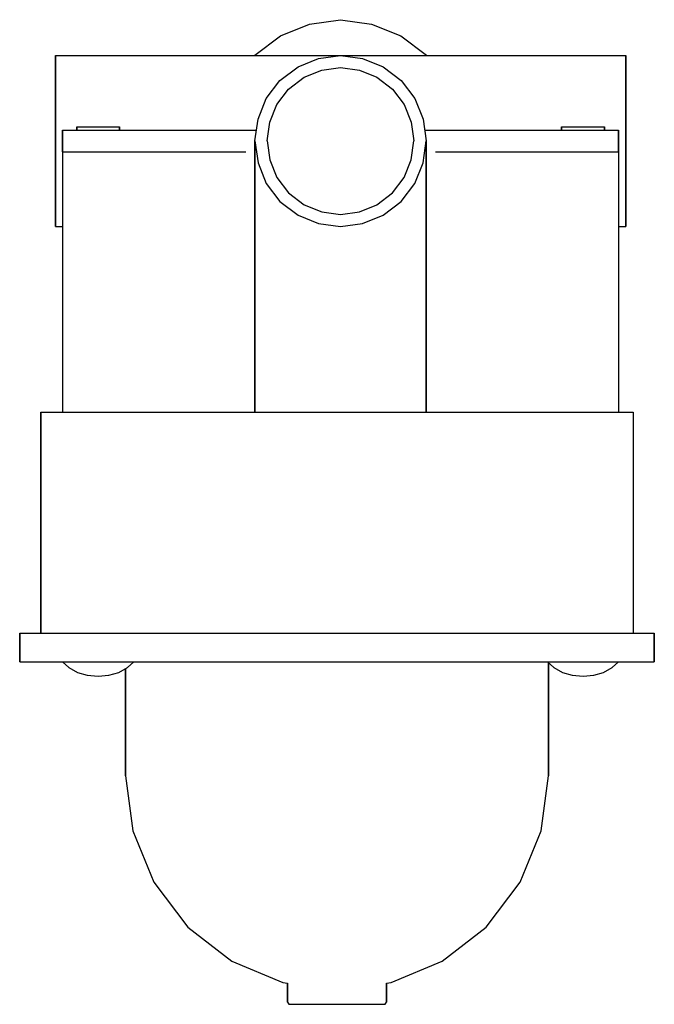
# Model space of a CAD drawing. Extents: x 0 to 89, y 0 to 138.
import ezdxf

# ---------------------------------------------------------------- set-up
doc = ezdxf.new("R2010")
doc.units = 0
doc.header["$MEASUREMENT"] = 0

msp = doc.modelspace()

# ---------------------------------------------------------------- linework, layer by layer
for p, q in [((40.648, 137.388), (45, 138)), ((45, 138), (49.352, 137.388)), ((36.568, 135.756), (40.648, 137.388)), ((49.352, 137.388), (53.432, 135.756)), ((32.964, 133.036), (36.568, 135.756)), ((53.432, 135.756), (57.036, 133.036)), ((5, 133), (15, 133)), ((5, 133), (5, 132.568)), ((5, 132.568), (5, 133)), ((5, 132.568), (5, 131.416)), ((5, 131.416), (5, 132.568)), ((15, 133), (52.46712, 133)), ((39.048, 131.416), (41.928, 132.568)), ((41.928, 132.568), (45, 133)), ((45, 133), (48.072, 132.568)), ((48.072, 132.568), (50.952, 131.416)), ((52.46712, 133), (75, 133)), ((75, 133), (85, 133)), ((85, 133), (85, 132.568)), ((85, 132.568), (85, 133)), ((85, 132.568), (85, 131.416)), ((85, 131.416), (85, 132.568)), ((5, 131.416), (5, 129.496)), ((5, 129.496), (5, 131.416)), ((5, 131.286), (5, 130.915)), ((5, 130.915), (5, 131.286)), ((36.504, 129.496), (39.048, 131.416)), ((42.3669, 130.915), (45, 131.286)), ((45, 131.286), (47.6331, 130.915)), ((50.952, 131.416), (53.496, 129.496)), ((85, 131.416), (85, 129.496)), ((85, 129.496), (85, 131.416)), ((5, 130.915), (5, 129.928)), ((5, 129.928), (5, 130.915)), ((5, 128.282), (5, 129.928)), ((5, 129.928), (5, 128.282)), ((37.7177, 128.282), (39.8983, 129.928)), ((39.8983, 129.928), (42.3669, 130.915)), ((47.6331, 130.915), (50.1017, 129.928)), ((50.1017, 129.928), (52.2823, 128.282)), ((5, 129.496), (5, 126.952)), ((5, 126.952), (5, 129.496)), ((34.584, 126.952), (36.504, 129.496)), ((53.496, 129.496), (55.416, 126.952)), ((85, 129.496), (85, 126.952)), ((85, 126.952), (85, 129.496)), ((5, 128.282), (5, 126.102)), ((5, 126.102), (5, 128.282)), ((36.072, 126.102), (37.7177, 128.282)), ((52.2823, 128.282), (53.928, 126.102)), ((5, 126.952), (5, 124.072)), ((5, 124.072), (5, 126.952)), ((5, 123.633), (5, 126.102)), ((5, 126.102), (5, 123.633)), ((33.432, 124.072), (34.584, 126.952)), ((35.0846, 123.633), (36.072, 126.102)), ((53.928, 126.102), (54.9154, 123.633)), ((55.416, 126.952), (56.568, 124.072)), ((85, 126.952), (85, 124.072)), ((85, 124.072), (85, 126.952)), ((5, 124.072), (5, 121)), ((5, 121), (5, 124.072)), ((5, 123.633), (5, 121)), ((5, 121), (5, 123.633)), ((8, 122.5), (8, 123)), ((8, 123), (8, 122.5)), ((8, 123), (8.108, 123)), ((8.108, 123), (8.396, 123)), ((8.396, 123), (8.876, 123)), ((8.876, 123), (9.512, 123)), ((9.512, 123), (10.232, 123)), ((10.232, 123), (11, 123)), ((11, 123), (11.768, 123)), ((11.768, 123), (12.488, 123)), ((12.488, 123), (13.124, 123)), ((13.124, 123), (13.604, 123)), ((13.604, 123), (13.892, 123)), ((13.892, 123), (14, 123)), ((14, 122.5), (14, 123)), ((14, 123), (14, 122.5)), ((33, 121), (33.432, 124.072)), ((33, 121), (33.432, 124.072)), ((34.7143, 121), (35.0846, 123.633)), ((34.7143, 121), (35.0846, 123.633)), ((54.9154, 123.633), (55.2857, 121)), ((54.9154, 123.633), (55.2857, 121)), ((56.568, 124.072), (57, 121)), ((76, 123), (76.108, 123)), ((76, 123), (76, 122.5)), ((76, 122.5), (76, 123)), ((76.108, 123), (76.396, 123)), ((76.396, 123), (76.876, 123)), ((76.876, 123), (77.512, 123)), ((77.512, 123), (78.232, 123)), ((78.232, 123), (79, 123)), ((79, 123), (79.768, 123)), ((79.768, 123), (80.488, 123)), ((80.488, 123), (81.124, 123)), ((81.124, 123), (81.604, 123)), ((81.604, 123), (81.892, 123)), ((81.892, 123), (82, 123)), ((82, 122.5), (82, 123)), ((82, 123), (82, 122.5)), ((85, 124.072), (85, 121)), ((85, 121), (85, 124.072)), ((6, 119.5), (6, 122.5)), ((6, 122.5), (33.21094, 122.5)), ((6, 122.5), (6, 119.5)), ((6, 122.5), (33.21094, 122.5)), ((56.78906, 122.5), (84, 122.5)), ((84, 119.5), (84, 122.5)), ((84, 122.5), (84, 119.5)), ((5, 117.928), (5, 121)), ((5, 118.367), (5, 121)), ((5, 117.928), (5, 121)), ((5, 121), (5, 117.928)), ((5, 121), (5, 117.928)), ((5, 121), (5, 118.367)), ((33, 83), (33, 121)), ((33, 121), (33.432, 117.928)), ((33, 121), (33.432, 117.928)), ((33, 121), (33, 83)), ((34.7143, 121), (35.0846, 118.367)), ((54.9154, 118.367), (55.2857, 121)), ((56.568, 117.928), (57, 121)), ((56.568, 117.928), (57, 121)), ((57, 83), (57, 121)), ((57, 121), (57, 83)), ((85, 117.928), (85, 121)), ((85, 121), (85, 117.928)), ((6, 119.5), (31.70677, 119.5)), ((6, 119.5), (6.18, 119.5)), ((6, 119.5), (6, 83)), ((6, 119.5), (31.70677, 119.5)), ((6.18, 119.5), (6.66, 119.5)), ((6.66, 119.5), (7.46, 119.5)), ((7.46, 119.5), (8.52, 119.5)), ((8.52, 119.5), (9.72, 119.5)), ((9.72, 119.5), (11, 119.5)), ((11, 119.5), (12.28, 119.5)), ((12.28, 119.5), (13.48, 119.5)), ((13.48, 119.5), (14.54, 119.5)), ((14.54, 119.5), (15.34, 119.5)), ((15.34, 119.5), (15.82, 119.5)), ((15.82, 119.5), (16, 119.5)), ((58.29323, 119.5), (84, 119.5)), ((74, 119.5), (74.18, 119.5)), ((74.18, 119.5), (74.66, 119.5)), ((74.66, 119.5), (75.46, 119.5)), ((75.46, 119.5), (76.52, 119.5)), ((76.52, 119.5), (77.72, 119.5)), ((77.72, 119.5), (79, 119.5)), ((79, 119.5), (80.28, 119.5)), ((80.28, 119.5), (81.48, 119.5)), ((81.48, 119.5), (82.54, 119.5)), ((82.54, 119.5), (83.34, 119.5)), ((83.34, 119.5), (83.82, 119.5)), ((83.82, 119.5), (84, 119.5)), ((84, 119.5), (84, 83)), ((5, 115.898), (5, 118.367)), ((5, 118.367), (5, 115.898)), ((5, 117.928), (5, 115.048)), ((5, 115.048), (5, 117.928)), ((5, 115.048), (5, 117.928)), ((5, 117.928), (5, 115.048)), ((33.432, 117.928), (34.584, 115.048)), ((35.0846, 118.367), (36.072, 115.898)), ((53.928, 115.898), (54.9154, 118.367)), ((55.416, 115.048), (56.568, 117.928)), ((85, 115.048), (85, 117.928)), ((85, 117.928), (85, 115.048)), ((5, 113.718), (5, 115.898)), ((5, 115.898), (5, 113.718)), ((5, 112.504), (5, 115.048)), ((5, 115.048), (5, 112.504)), ((34.584, 115.048), (36.504, 112.504)), ((36.072, 115.898), (37.7177, 113.718)), ((52.2823, 113.718), (53.928, 115.898)), ((53.496, 112.504), (55.416, 115.048)), ((85, 112.504), (85, 115.048)), ((85, 115.048), (85, 112.504)), ((5, 112.072), (5, 113.718)), ((5, 113.718), (5, 112.072)), ((37.7177, 113.718), (39.8983, 112.072)), ((50.1017, 112.072), (52.2823, 113.718)), ((5, 110.584), (5, 112.504)), ((5, 112.504), (5, 110.584)), ((5, 111.085), (5, 112.072)), ((5, 112.072), (5, 111.085)), ((36.504, 112.504), (39.048, 110.584)), ((39.8983, 112.072), (42.3669, 111.085)), ((47.6331, 111.085), (50.1017, 112.072)), ((50.952, 110.584), (53.496, 112.504)), ((85, 110.584), (85, 112.504)), ((85, 112.504), (85, 110.584)), ((5, 110.714), (5, 111.085)), ((5, 111.085), (5, 110.714)), ((5, 109.432), (5, 110.584)), ((5, 110.584), (5, 109.432)), ((39.048, 110.584), (41.928, 109.432)), ((42.3669, 111.085), (45, 110.714)), ((45, 110.714), (47.6331, 111.085)), ((48.072, 109.432), (50.952, 110.584)), ((85, 109.432), (85, 110.584)), ((85, 110.584), (85, 109.432)), ((5, 109), (5, 109.432)), ((5, 109.432), (5, 109)), ((41.928, 109.432), (45, 109)), ((45, 109), (48.072, 109.432)), ((85, 109), (85, 109.432)), ((85, 109.432), (85, 109)), ((5, 109), (6, 109)), ((84, 109), (85, 109)), ((33, 83), (33, 95)), ((57, 95), (57, 83)), ((2.96667, 52), (2.96667, 83)), ((2.96667, 83), (4.46187, 83)), ((2.96667, 83), (2.96667, 52)), ((4.46187, 83), (8.44907, 83)), ((8.44907, 83), (15.0944, 83)), ((15.0944, 83), (23.8995, 83)), ((23.8995, 83), (33.8675, 83)), ((33.8675, 83), (44.5, 83)), ((44.5, 83), (55.1325, 83)), ((55.1325, 83), (65.1005, 83)), ((65.1005, 83), (73.9056, 83)), ((73.9056, 83), (80.5509, 83)), ((80.5509, 83), (84.5381, 83)), ((84.5381, 83), (86.0333, 83)), ((86.0333, 83), (86.0333, 52)), ((0, 48), (0, 52)), ((0, 52), (1.602, 52)), ((0, 52), (0, 48)), ((1.602, 52), (5.874, 52)), ((5.874, 52), (12.994, 52)), ((12.994, 52), (22.428, 52)), ((22.428, 52), (33.108, 52)), ((33.108, 52), (44.5, 52)), ((44.5, 52), (55.892, 52)), ((55.892, 52), (66.572, 52)), ((66.572, 52), (76.006, 52)), ((76.006, 52), (83.126, 52)), ((83.126, 52), (87.398, 52)), ((87.398, 52), (89, 52)), ((89, 52), (89, 48)), ((89, 48), (89, 52)), ((0, 48), (1.246, 48)), ((0, 48), (1.602, 48)), ((1.246, 48), (4.56867, 48)), ((1.246, 48), (4.56867, 48)), ((1.602, 48), (5.874, 48)), ((4.56867, 48), (6, 48)), ((5.874, 48), (12.994, 48)), ((6, 48), (6.89197, 47.2209)), ((6, 48), (6.17763, 48)), ((6.17763, 48), (6.67516, 48)), ((6.67516, 48), (7.46957, 48)), ((6.89197, 47.2209), (8.10917, 46.5233)), ((7.46957, 48), (8.51521, 48)), ((8.51521, 48), (9.72081, 48)), ((9.72081, 48), (11, 48)), ((11, 48), (12.2792, 48)), ((12.2792, 48), (13.4848, 48)), ((12.994, 48), (22.428, 48)), ((13.4848, 48), (14.5304, 48)), ((13.8908, 46.5233), (15.108, 47.2209)), ((14.5304, 48), (15.3248, 48)), ((14.8333, 32), (14.8333, 47.06346)), ((14.8333, 47.06346), (14.8333, 32)), ((15.108, 47.2209), (16, 48)), ((15.3248, 48), (15.8224, 48)), ((15.8224, 48), (16, 48)), ((16, 48), (17.2765, 48)), ((17.2765, 48), (20.7667, 48)), ((20.7667, 48), (25.653, 48)), ((22.428, 48), (33.108, 48)), ((25.653, 48), (31.2372, 48)), ((31.2372, 48), (37.5196, 48)), ((33.108, 48), (44.5, 48)), ((37.5196, 48), (44.5, 48)), ((44.5, 48), (55.892, 48)), ((44.5, 48), (51.4804, 48)), ((51.4804, 48), (57.7628, 48)), ((55.892, 48), (66.572, 48)), ((57.7628, 48), (63.347, 48)), ((63.347, 48), (68.2333, 48)), ((66.572, 48), (76.006, 48)), ((68.2333, 48), (71.7235, 48)), ((71.7235, 48), (73.8176, 48)), ((73.8176, 48), (74, 48)), ((74, 48), (74.892, 47.2209)), ((74, 48), (74.1776, 48)), ((74.1667, 47.8544), (74.1667, 32)), ((74.1667, 32), (74.1667, 47.8544)), ((74.1776, 48), (74.6752, 48)), ((74.6752, 48), (75.4696, 48)), ((74.892, 47.2209), (76.1092, 46.5233)), ((75.4696, 48), (76.5152, 48)), ((76.006, 48), (83.126, 48)), ((76.5152, 48), (77.7208, 48)), ((77.7208, 48), (79, 48)), ((79, 48), (80.2792, 48)), ((80.2792, 48), (81.4848, 48)), ((81.4848, 48), (82.5304, 48)), ((81.8908, 46.5233), (83.108, 47.2209)), ((82.5304, 48), (83.3248, 48)), ((83.108, 47.2209), (84, 48)), ((83.126, 48), (87.398, 48)), ((83.3248, 48), (83.8224, 48)), ((83.8224, 48), (84, 48)), ((84, 48), (84.4313, 48)), ((84.4313, 48), (87.754, 48)), ((87.398, 48), (89, 48)), ((87.754, 48), (89, 48)), ((8.10917, 46.5233), (9.47851, 46.1163)), ((9.47851, 46.1163), (11, 46)), ((11, 46), (12.5215, 46.1163)), ((12.5215, 46.1163), (13.8908, 46.5233)), ((76.1092, 46.5233), (77.4785, 46.1163)), ((77.4785, 46.1163), (79, 46)), ((79, 46), (80.5215, 46.1163)), ((80.5215, 46.1163), (81.8908, 46.5233)), ((14.8333, 32), (15.8804, 24.3059)), ((73.1196, 24.3059), (74.1667, 32)), ((15.8804, 24.3059), (18.8122, 17.1059)), ((70.1879, 17.1059), (73.1196, 24.3059)), ((18.8122, 17.1059), (23.5588, 10.8235)), ((65.4412, 10.8235), (70.1879, 17.1059)), ((23.5588, 10.8235), (29.7714, 6.02353)), ((59.2286, 6.02353), (65.4412, 10.8235)), ((29.7714, 6.02353), (36.8914, 3.05882)), ((52.1086, 3.05882), (59.2286, 6.02353)), ((36.8914, 3.05882), (37.5778, 2.9633)), ((37.5778, 0.3), (37.5778, 2.9633)), ((37.5778, 2.9633), (37.5778, 0.3)), ((51.4222, 2.9633), (52.1086, 3.05882)), ((51.4222, 0.3), (51.4222, 2.9633)), ((51.4222, 2.9633), (51.4222, 0.3)), ((37.5778, 0.3), (37.7439, 0)), ((37.5778, 0.3), (37.7439, 0)), ((37.7439, 0), (37.9931, 0)), ((37.7439, 0), (37.9931, 0)), ((37.9931, 0), (38.6576, 0)), ((37.9931, 0), (38.6576, 0)), ((38.6576, 0), (39.7375, 0)), ((38.6576, 0), (39.7375, 0)), ((39.7375, 0), (41.1496, 0)), ((39.7375, 0), (41.1496, 0)), ((41.1496, 0), (42.7556, 0)), ((41.1496, 0), (42.7556, 0)), ((42.7556, 0), (44.5, 0)), ((42.7556, 0), (44.5, 0)), ((44.5, 0), (46.2444, 0)), ((44.5, 0), (46.2444, 0)), ((46.2444, 0), (47.8504, 0)), ((46.2444, 0), (47.8504, 0)), ((47.8504, 0), (49.2625, 0)), ((47.8504, 0), (49.2625, 0)), ((49.2625, 0), (50.3424, 0)), ((49.2625, 0), (50.3424, 0)), ((50.3424, 0), (51.0069, 0)), ((50.3424, 0), (51.0069, 0)), ((51.0069, 0), (51.2561, 0)), ((51.0069, 0), (51.2561, 0)), ((51.2561, 0), (51.4222, 0.3)), ((51.2561, 0), (51.4222, 0.3))]:
    msp.add_line(p, q)

doc.saveas('drawing.dxf')
